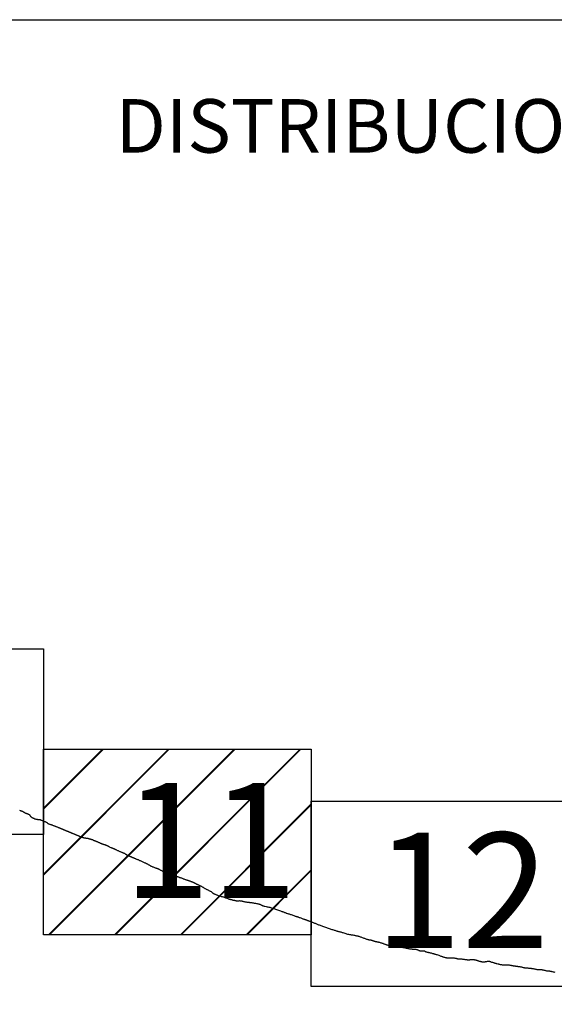
# Model space of a CAD drawing. Extents: x 379727 to 380977, y 1874203 to 1875013.
# Drawn here: x 380876 to 380899, y 1874648 to 1874690 of the extents above; entities that cross this region are included whole.
import ezdxf

# ---------------------------------------------------------------- set-up
doc = ezdxf.new("R2010")
doc.units = 0
doc.header["$MEASUREMENT"] = 0
for name, color, linetype in [('0LC', 7, 'Continuous'), ('0RET8', 7, 'Continuous'), ('1AVA_1-13', 7, 'Continuous'), ('textos', 7, 'Continuous')]:
    doc.layers.add(name, color=color, linetype=linetype)
doc.layers.add('margen interno', color=7, linetype='Continuous', lineweight=25)

# ---------------------------------------------------------------- blocks, each defined once
blk = doc.blocks.new('A$C18E6515B')
at = {"layer": 'margen interno', "flags": 128}
blk.add_lwpolyline([(0, 70), (99.318, 70), (99.318, 0), (0, 0)], close=True, dxfattribs=at)
at = {"layer": 'textos', "insert": (30.393, 66.589), "char_height": 2.3, "attachment_point": 1}
blk.add_mtext('{\\fTimes New Roman|b0|i0|c0|p18;DISTRIBUCION DE HOJAS}', dxfattribs=at)

msp = doc.modelspace()

# ---------------------------------------------------------------- hatches: boundary and pattern name
at = {"layer": 'margen interno', "linetype": 'Continuous'}
h = msp.add_hatch(dxfattribs=at)
h.set_pattern_fill('JIS_LC_20', color=3, scale=0.1, style=0)
h.set_pattern_definition([(45, (151645.8307, -77421.095), (-1.4142135624, 1.4142135624), []), (45, (151645.8707, -77421.095), (-1.4142135624, 1.4142135624), [])])
h.paths.add_polyline_path([(380877.158, 1874658.642), (380888.632, 1874658.642), (380888.632, 1874650.672), (380877.158, 1874650.672)])

# ---------------------------------------------------------------- linework, layer by layer
at = {"layer": '0LC', "color": 4, "ltscale": 0.0108}
for points in [[(380876.137, 1874656.019), (380876.153, 1874656.013), (380876.17, 1874656.007), (380876.186, 1874656.001), (380876.203, 1874655.995), (380876.219, 1874655.988), (380876.236, 1874655.981), (380876.253, 1874655.974), (380876.269, 1874655.966), (380876.285, 1874655.958), (380876.301, 1874655.95), (380876.318, 1874655.941), (380876.334, 1874655.932), (380876.349, 1874655.923), (380876.364, 1874655.914), (380876.379, 1874655.906), (380876.394, 1874655.9), (380876.408, 1874655.894), (380876.422, 1874655.889), (380876.436, 1874655.884), (380876.449, 1874655.879), (380876.462, 1874655.874), (380876.474, 1874655.869), (380876.486, 1874655.865), (380876.496, 1874655.861), (380876.507, 1874655.856), (380876.508, 1874655.856)], [(380876.508, 1874655.856), (380876.555, 1874655.838), (380876.558, 1874655.834), (380876.562, 1874655.829), (380876.567, 1874655.822), (380876.571, 1874655.815), (380876.575, 1874655.805), (380876.58, 1874655.795), (380876.585, 1874655.786), (380876.589, 1874655.778), (380876.594, 1874655.77), (380876.602, 1874655.762), (380876.611, 1874655.752), (380876.622, 1874655.741), (380876.636, 1874655.731), (380876.65, 1874655.721), (380876.665, 1874655.713), (380876.679, 1874655.706), (380876.692, 1874655.698), (380876.707, 1874655.69), (380876.723, 1874655.683), (380876.74, 1874655.674), (380876.759, 1874655.666), (380876.78, 1874655.658), (380876.804, 1874655.65), (380876.829, 1874655.642), (380876.855, 1874655.636), (380876.883, 1874655.63), (380876.91, 1874655.627), (380876.936, 1874655.625), (380876.959, 1874655.624), (380876.98, 1874655.623), (380876.996, 1874655.622), (380877.008, 1874655.62), (380877.016, 1874655.618), (380877.022, 1874655.616), (380877.03, 1874655.611), (380877.036, 1874655.609), (380877.043, 1874655.606), (380877.053, 1874655.601), (380877.065, 1874655.596), (380877.08, 1874655.59), (380877.097, 1874655.584), (380877.115, 1874655.577), (380877.136, 1874655.569), (380877.158, 1874655.56), (380877.181, 1874655.551), (380877.205, 1874655.541), (380877.23, 1874655.53), (380877.252, 1874655.52), (380877.272, 1874655.511), (380877.29, 1874655.503), (380877.305, 1874655.494), (380877.316, 1874655.487), (380877.325, 1874655.479), (380877.334, 1874655.472), (380877.343, 1874655.464), (380877.353, 1874655.455), (380877.366, 1874655.448), (380877.38, 1874655.442), (380877.396, 1874655.435), (380877.415, 1874655.429), (380877.437, 1874655.421), (380877.46, 1874655.414), (380877.484, 1874655.405), (380877.507, 1874655.396), (380877.531, 1874655.387), (380877.553, 1874655.378), (380877.575, 1874655.37), (380877.596, 1874655.361), (380877.617, 1874655.352), (380877.637, 1874655.344), (380877.657, 1874655.337), (380877.675, 1874655.33), (380877.693, 1874655.323), (380877.711, 1874655.316), (380877.73, 1874655.308), (380877.749, 1874655.301), (380877.77, 1874655.293), (380877.792, 1874655.285), (380877.813, 1874655.276), (380877.835, 1874655.269), (380877.855, 1874655.261), (380877.874, 1874655.253), (380877.892, 1874655.246), (380877.909, 1874655.239), (380877.925, 1874655.233), (380877.941, 1874655.226), (380877.956, 1874655.219), (380877.971, 1874655.212), (380877.988, 1874655.204), (380878.006, 1874655.196), (380878.023, 1874655.188), (380878.041, 1874655.18), (380878.058, 1874655.173), (380878.073, 1874655.167), (380878.087, 1874655.161), (380878.099, 1874655.158), (380878.109, 1874655.154), (380878.12, 1874655.151), (380878.13, 1874655.147), (380878.14, 1874655.142), (380878.151, 1874655.138), (380878.162, 1874655.134), (380878.174, 1874655.128), (380878.187, 1874655.123), (380878.202, 1874655.116), (380878.219, 1874655.109), (380878.236, 1874655.102), (380878.253, 1874655.095), (380878.269, 1874655.089), (380878.284, 1874655.083), (380878.299, 1874655.077), (380878.312, 1874655.072), (380878.326, 1874655.067), (380878.339, 1874655.061), (380878.352, 1874655.056), (380878.367, 1874655.05), (380878.384, 1874655.042), (380878.402, 1874655.035), (380878.421, 1874655.027), (380878.441, 1874655.019), (380878.46, 1874655.011), (380878.479, 1874655.003), (380878.498, 1874654.996), (380878.514, 1874654.99), (380878.53, 1874654.983), (380878.544, 1874654.976), (380878.556, 1874654.97), (380878.568, 1874654.964), (380878.578, 1874654.959), (380878.589, 1874654.954), (380878.601, 1874654.948), (380878.614, 1874654.943), (380878.629, 1874654.937), (380878.645, 1874654.93), (380878.661, 1874654.924), (380878.678, 1874654.918), (380878.694, 1874654.911), (380878.708, 1874654.905), (380878.721, 1874654.901), (380878.728, 1874654.898), (380878.734, 1874654.896), (380878.74, 1874654.893), (380878.746, 1874654.891), (380878.755, 1874654.887), (380878.766, 1874654.883), (380878.78, 1874654.877), (380878.795, 1874654.872), (380878.81, 1874654.867), (380878.824, 1874654.862), (380878.837, 1874654.858), (380878.849, 1874654.854), (380878.862, 1874654.85), (380878.875, 1874654.846), (380878.887, 1874654.842), (380878.901, 1874654.839), (380878.915, 1874654.836), (380878.931, 1874654.833), (380878.947, 1874654.831), (380878.964, 1874654.829), (380878.979, 1874654.827), (380878.992, 1874654.826), (380879.003, 1874654.826), (380879.012, 1874654.824), (380879.022, 1874654.823), (380879.03, 1874654.822), (380879.039, 1874654.821), (380879.048, 1874654.82), (380879.056, 1874654.818), (380879.064, 1874654.817), (380879.073, 1874654.814), (380879.083, 1874654.811), (380879.093, 1874654.808), (380879.107, 1874654.804), (380879.123, 1874654.798), (380879.14, 1874654.792), (380879.16, 1874654.787), (380879.182, 1874654.782), (380879.204, 1874654.777), (380879.226, 1874654.77), (380879.245, 1874654.764), (380879.262, 1874654.757), (380879.276, 1874654.751), (380879.289, 1874654.744), (380879.301, 1874654.738), (380879.313, 1874654.733), (380879.326, 1874654.728), (380879.34, 1874654.723), (380879.355, 1874654.717), (380879.372, 1874654.71), (380879.389, 1874654.703), (380879.406, 1874654.696), (380879.425, 1874654.689), (380879.443, 1874654.681), (380879.463, 1874654.674), (380879.484, 1874654.665), (380879.504, 1874654.656), (380879.524, 1874654.646), (380879.543, 1874654.637), (380879.561, 1874654.628), (380879.578, 1874654.619), (380879.594, 1874654.612), (380879.609, 1874654.605), (380879.624, 1874654.6), (380879.64, 1874654.594), (380879.656, 1874654.587), (380879.673, 1874654.582), (380879.691, 1874654.576), (380879.707, 1874654.57), (380879.724, 1874654.565), (380879.742, 1874654.56), (380879.759, 1874654.555), (380879.777, 1874654.549), (380879.794, 1874654.544), (380879.809, 1874654.538), (380879.822, 1874654.533), (380879.833, 1874654.529), (380879.843, 1874654.526), (380879.851, 1874654.523), (380879.859, 1874654.52), (380879.865, 1874654.518), (380879.872, 1874654.514), (380879.879, 1874654.511), (380879.887, 1874654.507), (380879.895, 1874654.503), (380879.903, 1874654.499), (380879.912, 1874654.495), (380879.919, 1874654.491), (380879.927, 1874654.487), (380879.934, 1874654.484), (380879.941, 1874654.48), (380879.948, 1874654.477), (380879.954, 1874654.474), (380879.959, 1874654.471), (380879.968, 1874654.466), (380879.975, 1874654.463), (380879.981, 1874654.459), (380879.988, 1874654.455), (380880.046, 1874654.424), (380880.051, 1874654.422), (380880.058, 1874654.419), (380880.067, 1874654.417), (380880.077, 1874654.413), (380880.089, 1874654.409), (380880.102, 1874654.404), (380880.115, 1874654.399), (380880.129, 1874654.393), (380880.145, 1874654.387), (380880.159, 1874654.381), (380880.172, 1874654.376), (380880.182, 1874654.371), (380880.193, 1874654.366), (380880.206, 1874654.36), (380880.22, 1874654.353), (380880.234, 1874654.346), (380880.25, 1874654.338), (380880.269, 1874654.33), (380880.291, 1874654.32), (380880.315, 1874654.309), (380880.34, 1874654.298), (380880.364, 1874654.286), (380880.389, 1874654.275), (380880.413, 1874654.264), (380880.437, 1874654.253), (380880.461, 1874654.243), (380880.484, 1874654.234), (380880.508, 1874654.224), (380880.531, 1874654.214), (380880.554, 1874654.204), (380880.575, 1874654.195), (380880.596, 1874654.186), (380880.615, 1874654.178), (380880.633, 1874654.17), (380880.649, 1874654.162), (380880.662, 1874654.155), (380880.674, 1874654.148), (380880.685, 1874654.141), (380880.695, 1874654.134), (380880.706, 1874654.127), (380880.717, 1874654.119), (380880.729, 1874654.112), (380880.742, 1874654.104), (380880.754, 1874654.097), (380880.767, 1874654.09), (380880.779, 1874654.085), (380880.79, 1874654.08), (380880.799, 1874654.075), (380880.808, 1874654.072), (380880.815, 1874654.068), (380880.82, 1874654.066), (380880.828, 1874654.063), (380880.833, 1874654.061), (380880.841, 1874654.057), (380880.848, 1874654.054), (380880.855, 1874654.051), (380880.86, 1874654.049), (380880.865, 1874654.046)], [(380880.865, 1874654.046), (380880.871, 1874654.046), (380880.879, 1874654.043), (380880.885, 1874654.04), (380880.893, 1874654.037), (380880.902, 1874654.033), (380880.911, 1874654.029), (380880.921, 1874654.025), (380880.932, 1874654.02), (380880.945, 1874654.015), (380880.958, 1874654.009), (380880.973, 1874654.003), (380880.989, 1874653.996), (380881.006, 1874653.989), (380881.022, 1874653.983), (380881.039, 1874653.976), (380881.054, 1874653.969), (380881.071, 1874653.961), (380881.091, 1874653.952), (380881.111, 1874653.944), (380881.133, 1874653.935), (380881.155, 1874653.926), (380881.176, 1874653.917), (380881.199, 1874653.908), (380881.22, 1874653.9), (380881.242, 1874653.891), (380881.266, 1874653.88), (380881.29, 1874653.868), (380881.318, 1874653.856), (380881.344, 1874653.844), (380881.373, 1874653.832), (380881.402, 1874653.819), (380881.43, 1874653.806), (380881.457, 1874653.793), (380881.484, 1874653.779), (380881.51, 1874653.767), (380881.536, 1874653.755), (380881.56, 1874653.743), (380881.584, 1874653.732), (380881.606, 1874653.723), (380881.627, 1874653.713), (380881.645, 1874653.704), (380881.663, 1874653.693), (380881.68, 1874653.682), (380881.698, 1874653.669), (380881.717, 1874653.657), (380881.736, 1874653.645), (380881.755, 1874653.634), (380881.777, 1874653.623), (380881.8, 1874653.614), (380881.825, 1874653.605), (380881.849, 1874653.595), (380881.876, 1874653.584), (380881.901, 1874653.574), (380881.928, 1874653.563), (380881.954, 1874653.553), (380881.981, 1874653.543), (380882.005, 1874653.534), (380882.028, 1874653.526), (380882.049, 1874653.519), (380882.066, 1874653.512), (380882.083, 1874653.506), (380882.097, 1874653.501), (380882.111, 1874653.496), (380882.123, 1874653.49), (380882.135, 1874653.485), (380882.149, 1874653.477), (380882.165, 1874653.466), (380882.184, 1874653.454), (380882.205, 1874653.442), (380882.228, 1874653.428), (380882.253, 1874653.414), (380882.279, 1874653.399), (380882.307, 1874653.386), (380882.337, 1874653.374), (380882.366, 1874653.364), (380882.396, 1874653.353), (380882.425, 1874653.343), (380882.453, 1874653.333), (380882.482, 1874653.322), (380882.51, 1874653.313), (380882.538, 1874653.305), (380882.566, 1874653.297), (380882.594, 1874653.289), (380882.621, 1874653.28), (380882.648, 1874653.27), (380882.675, 1874653.26), (380882.702, 1874653.25), (380882.731, 1874653.239), (380882.758, 1874653.229), (380882.786, 1874653.218), (380882.812, 1874653.209), (380882.837, 1874653.199), (380882.862, 1874653.19), (380882.886, 1874653.181), (380882.91, 1874653.172), (380882.935, 1874653.164), (380882.959, 1874653.156), (380882.983, 1874653.148), (380883.007, 1874653.139), (380883.032, 1874653.13), (380883.057, 1874653.121), (380883.084, 1874653.112), (380883.111, 1874653.101), (380883.138, 1874653.091), (380883.166, 1874653.081), (380883.192, 1874653.071), (380883.218, 1874653.061), (380883.242, 1874653.052), (380883.266, 1874653.044), (380883.288, 1874653.037), (380883.311, 1874653.03), (380883.334, 1874653.023), (380883.356, 1874653.016), (380883.377, 1874653.009), (380883.399, 1874653.001), (380883.422, 1874652.993), (380883.445, 1874652.985), (380883.47, 1874652.975), (380883.494, 1874652.966), (380883.517, 1874652.957), (380883.538, 1874652.948), (380883.556, 1874652.94), (380883.574, 1874652.933), (380883.591, 1874652.925), (380883.606, 1874652.918), (380883.62, 1874652.912), (380883.633, 1874652.905), (380883.646, 1874652.898), (380883.659, 1874652.892), (380883.673, 1874652.885), (380883.687, 1874652.878), (380883.703, 1874652.87), (380883.72, 1874652.861), (380883.737, 1874652.852), (380883.755, 1874652.844), (380883.775, 1874652.835), (380883.793, 1874652.825), (380883.812, 1874652.816), (380883.832, 1874652.807), (380883.852, 1874652.798), (380883.873, 1874652.789), (380883.894, 1874652.78), (380883.914, 1874652.77), (380883.935, 1874652.76), (380883.956, 1874652.749), (380883.977, 1874652.736), (380883.998, 1874652.724), (380884.018, 1874652.711), (380884.036, 1874652.7), (380884.054, 1874652.688), (380884.071, 1874652.677), (380884.088, 1874652.666), (380884.106, 1874652.655), (380884.126, 1874652.645), (380884.147, 1874652.635), (380884.169, 1874652.623), (380884.193, 1874652.612), (380884.218, 1874652.6), (380884.241, 1874652.588), (380884.267, 1874652.576), (380884.291, 1874652.563), (380884.315, 1874652.551), (380884.338, 1874652.538), (380884.358, 1874652.525), (380884.376, 1874652.512), (380884.392, 1874652.5), (380884.408, 1874652.488), (380884.423, 1874652.476), (380884.439, 1874652.466), (380884.453, 1874652.455), (380884.468, 1874652.445), (380884.483, 1874652.435), (380884.499, 1874652.426), (380884.517, 1874652.418), (380884.537, 1874652.41), (380884.56, 1874652.401), (380884.585, 1874652.392), (380884.611, 1874652.382), (380884.639, 1874652.372), (380884.668, 1874652.361), (380884.698, 1874652.351), (380884.729, 1874652.341), (380884.762, 1874652.331), (380884.797, 1874652.321), (380884.83, 1874652.313), (380884.862, 1874652.304), (380884.893, 1874652.295), (380884.924, 1874652.286), (380884.953, 1874652.276), (380884.982, 1874652.265), (380885.008, 1874652.256), (380885.032, 1874652.247), (380885.054, 1874652.239), (380885.074, 1874652.23), (380885.093, 1874652.223), (380885.11, 1874652.217), (380885.126, 1874652.21), (380885.142, 1874652.205), (380885.158, 1874652.2), (380885.175, 1874652.195), (380885.194, 1874652.19), (380885.214, 1874652.185), (380885.236, 1874652.181), (380885.257, 1874652.175), (380885.276, 1874652.17), (380885.291, 1874652.165), (380885.302, 1874652.161), (380885.309, 1874652.159), (380885.315, 1874652.157), (380885.32, 1874652.155), (380885.326, 1874652.153), (380885.327, 1874652.153), (380885.358, 1874652.153), (380885.368, 1874652.152), (380885.375, 1874652.15), (380885.383, 1874652.149), (380885.389, 1874652.148), (380885.395, 1874652.146), (380885.402, 1874652.144), (380885.41, 1874652.142), (380885.417, 1874652.14), (380885.425, 1874652.139), (380885.432, 1874652.138), (380885.437, 1874652.136), (380885.447, 1874652.133), (380885.506, 1874652.135), (380885.524, 1874652.135), (380885.541, 1874652.136), (380885.559, 1874652.137), (380885.579, 1874652.138), (380885.602, 1874652.137), (380885.625, 1874652.135), (380885.65, 1874652.13), (380885.674, 1874652.125), (380885.699, 1874652.119), (380885.723, 1874652.112), (380885.749, 1874652.104), (380885.776, 1874652.097), (380885.804, 1874652.092), (380885.832, 1874652.087), (380885.86, 1874652.082), (380885.888, 1874652.077), (380885.914, 1874652.074), (380885.94, 1874652.071), (380885.965, 1874652.07), (380885.99, 1874652.068), (380886.015, 1874652.064), (380886.041, 1874652.061), (380886.066, 1874652.058), (380886.091, 1874652.055), (380886.115, 1874652.052), (380886.135, 1874652.049), (380886.156, 1874652.045), (380886.179, 1874652.04), (380886.206, 1874652.036), (380886.236, 1874652.03), (380886.27, 1874652.025), (380886.305, 1874652.019), (380886.339, 1874652.012), (380886.372, 1874652.005), (380886.403, 1874651.998), (380886.43, 1874651.99), (380886.454, 1874651.981), (380886.475, 1874651.972), (380886.492, 1874651.963), (380886.507, 1874651.954), (380886.52, 1874651.945), (380886.532, 1874651.938), (380886.547, 1874651.932), (380886.563, 1874651.926), (380886.579, 1874651.922), (380886.594, 1874651.918), (380886.609, 1874651.914), (380886.622, 1874651.911), (380886.634, 1874651.908), (380886.728, 1874651.888), (380886.764, 1874651.879), (380886.801, 1874651.87), (380886.839, 1874651.862), (380886.877, 1874651.853), (380886.915, 1874651.843), (380886.951, 1874651.832), (380886.986, 1874651.822), (380887.02, 1874651.81), (380887.055, 1874651.799), (380887.092, 1874651.787), (380887.13, 1874651.773), (380887.171, 1874651.758), (380887.213, 1874651.741), (380887.255, 1874651.725), (380887.296, 1874651.71), (380887.334, 1874651.697), (380887.366, 1874651.687), (380887.395, 1874651.679), (380887.419, 1874651.67), (380887.442, 1874651.662), (380887.467, 1874651.652), (380887.492, 1874651.643), (380887.517, 1874651.633), (380887.541, 1874651.624), (380887.562, 1874651.615), (380887.58, 1874651.606), (380887.597, 1874651.599), (380887.601, 1874651.597), (380887.641, 1874651.586), (380887.66, 1874651.583), (380887.685, 1874651.578), (380887.711, 1874651.57), (380887.739, 1874651.561), (380887.769, 1874651.549), (380887.803, 1874651.537), (380887.837, 1874651.523), (380887.872, 1874651.51), (380887.907, 1874651.498), (380887.941, 1874651.487), (380887.971, 1874651.478), (380887.996, 1874651.47), (380888.017, 1874651.464), (380888.036, 1874651.457), (380888.053, 1874651.452), (380888.066, 1874651.448), (380888.075, 1874651.445), (380888.084, 1874651.442), (380888.095, 1874651.438), (380888.114, 1874651.43), (380888.142, 1874651.42), (380888.175, 1874651.408), (380888.209, 1874651.396), (380888.241, 1874651.385), (380888.269, 1874651.375), (380888.295, 1874651.364), (380888.32, 1874651.355), (380888.344, 1874651.347), (380888.366, 1874651.339), (380888.387, 1874651.332), (380888.407, 1874651.325), (380888.424, 1874651.32), (380888.439, 1874651.315), (380888.451, 1874651.311), (380888.463, 1874651.307), (380888.477, 1874651.302), (380888.493, 1874651.296), (380888.506, 1874651.291), (380888.518, 1874651.286), (380888.531, 1874651.281), (380888.545, 1874651.275), (380888.561, 1874651.269), (380888.58, 1874651.262), (380888.601, 1874651.253), (380888.626, 1874651.244), (380888.654, 1874651.232), (380888.681, 1874651.221), (380888.71, 1874651.21), (380888.738, 1874651.198), (380888.767, 1874651.187), (380888.795, 1874651.176), (380888.823, 1874651.165), (380888.85, 1874651.154), (380888.879, 1874651.142), (380888.909, 1874651.131), (380888.941, 1874651.118), (380888.972, 1874651.106), (380889.004, 1874651.094), (380889.039, 1874651.081), (380889.074, 1874651.068), (380889.111, 1874651.054), (380889.15, 1874651.04), (380889.19, 1874651.026), (380889.23, 1874651.013), (380889.27, 1874650.999), (380889.311, 1874650.985), (380889.349, 1874650.971), (380889.388, 1874650.958), (380889.428, 1874650.943), (380889.467, 1874650.93), (380889.505, 1874650.916), (380889.543, 1874650.903), (380889.579, 1874650.892), (380889.613, 1874650.882), (380889.645, 1874650.874), (380889.675, 1874650.866), (380889.702, 1874650.856), (380889.727, 1874650.848), (380889.753, 1874650.839), (380889.779, 1874650.83), (380889.805, 1874650.821), (380889.833, 1874650.813), (380889.863, 1874650.806), (380889.893, 1874650.8), (380889.924, 1874650.794), (380889.957, 1874650.786), (380889.99, 1874650.776), (380890.023, 1874650.763), (380890.06, 1874650.749), (380890.098, 1874650.735), (380890.139, 1874650.721), (380890.179, 1874650.709), (380890.219, 1874650.699), (380890.261, 1874650.692), (380890.3, 1874650.686), (380890.339, 1874650.681), (380890.376, 1874650.677), (380890.412, 1874650.671), (380890.449, 1874650.665), (380890.485, 1874650.658), (380890.519, 1874650.65), (380890.552, 1874650.642), (380890.58, 1874650.636), (380890.604, 1874650.633), (380890.621, 1874650.632), (380890.632, 1874650.631), (380890.637, 1874650.63), (380890.644, 1874650.63), (380890.659, 1874650.624), (380890.678, 1874650.618), (380890.703, 1874650.61), (380890.729, 1874650.602), (380890.757, 1874650.591), (380890.786, 1874650.581), (380890.817, 1874650.569), (380890.85, 1874650.557), (380890.884, 1874650.544), (380890.916, 1874650.532), (380890.946, 1874650.521), (380890.976, 1874650.51), (380891.005, 1874650.5), (380891.034, 1874650.49), (380891.063, 1874650.481), (380891.089, 1874650.473), (380891.115, 1874650.467), (380891.14, 1874650.462), (380891.163, 1874650.458), (380891.186, 1874650.454), (380891.207, 1874650.452), (380891.226, 1874650.45)], [(380891.226, 1874650.45), (380891.235, 1874650.442), (380891.245, 1874650.441), (380891.26, 1874650.438), (380891.276, 1874650.433), (380891.29, 1874650.428), (380891.307, 1874650.421), (380891.326, 1874650.414), (380891.345, 1874650.406), (380891.366, 1874650.4), (380891.388, 1874650.394), (380891.411, 1874650.389), (380891.434, 1874650.384), (380891.457, 1874650.38), (380891.477, 1874650.376), (380891.495, 1874650.372), (380891.513, 1874650.368), (380891.53, 1874650.366), (380891.55, 1874650.362), (380891.572, 1874650.357), (380891.597, 1874650.351), (380891.625, 1874650.342), (380891.652, 1874650.333), (380891.678, 1874650.324), (380891.704, 1874650.315), (380891.729, 1874650.307), (380891.751, 1874650.299), (380891.771, 1874650.29), (380891.792, 1874650.281), (380891.814, 1874650.273), (380891.835, 1874650.264), (380891.856, 1874650.258), (380891.876, 1874650.251), (380891.893, 1874650.245), (380891.908, 1874650.239), (380891.925, 1874650.234), (380891.942, 1874650.23), (380891.961, 1874650.227), (380891.982, 1874650.224), (380892.005, 1874650.222), (380892.03, 1874650.219), (380892.056, 1874650.216), (380892.083, 1874650.214), (380892.11, 1874650.211), (380892.135, 1874650.21), (380892.158, 1874650.207), (380892.179, 1874650.204), (380892.195, 1874650.201), (380892.209, 1874650.199), (380892.22, 1874650.197), (380892.23, 1874650.195), (380892.236, 1874650.194), (380892.242, 1874650.193), (380892.25, 1874650.192), (380892.262, 1874650.19), (380892.279, 1874650.188), (380892.3, 1874650.185), (380892.323, 1874650.181), (380892.348, 1874650.178), (380892.373, 1874650.174), (380892.399, 1874650.169), (380892.426, 1874650.163), (380892.451, 1874650.158), (380892.476, 1874650.152), (380892.5, 1874650.148), (380892.523, 1874650.143), (380892.546, 1874650.139), (380892.57, 1874650.135), (380892.594, 1874650.131), (380892.618, 1874650.127), (380892.644, 1874650.122), (380892.672, 1874650.115), (380892.701, 1874650.108), (380892.731, 1874650.101), (380892.759, 1874650.097), (380892.785, 1874650.092), (380892.808, 1874650.088), (380892.831, 1874650.083), (380892.852, 1874650.079), (380892.875, 1874650.074), (380892.897, 1874650.069), (380892.919, 1874650.066), (380892.942, 1874650.063), (380892.962, 1874650.062), (380892.981, 1874650.062), (380892.999, 1874650.061), (380893.018, 1874650.06), (380893.041, 1874650.058), (380893.066, 1874650.056), (380893.091, 1874650.054), (380893.115, 1874650.053), (380893.137, 1874650.051), (380893.156, 1874650.048), (380893.174, 1874650.044), (380893.189, 1874650.039), (380893.204, 1874650.033), (380893.222, 1874650.026), (380893.241, 1874650.019), (380893.261, 1874650.011), (380893.284, 1874650.002), (380893.306, 1874649.993), (380893.327, 1874649.986), (380893.344, 1874649.981), (380893.357, 1874649.978), (380893.371, 1874649.978), (380893.386, 1874649.979), (380893.402, 1874649.98), (380893.418, 1874649.98), (380893.434, 1874649.982), (380893.449, 1874649.984), (380893.465, 1874649.986), (380893.482, 1874649.988), (380893.498, 1874649.987), (380893.511, 1874649.982), (380893.523, 1874649.978), (380893.535, 1874649.971), (380893.546, 1874649.964), (380893.557, 1874649.957), (380893.566, 1874649.952), (380893.575, 1874649.947), (380893.585, 1874649.943), (380893.599, 1874649.938), (380893.615, 1874649.933), (380893.632, 1874649.929), (380893.651, 1874649.925), (380893.674, 1874649.92), (380893.702, 1874649.915), (380893.737, 1874649.907), (380893.774, 1874649.899), (380893.811, 1874649.891), (380893.845, 1874649.883), (380893.873, 1874649.875), (380893.895, 1874649.867), (380893.907, 1874649.864), (380893.912, 1874649.862), (380893.924, 1874649.857), (380893.937, 1874649.853), (380893.952, 1874649.849), (380893.971, 1874649.845), (380893.995, 1874649.838), (380894.025, 1874649.829), (380894.06, 1874649.82), (380894.098, 1874649.808), (380894.135, 1874649.796), (380894.171, 1874649.784), (380894.203, 1874649.771), (380894.232, 1874649.76), (380894.257, 1874649.75), (380894.278, 1874649.742), (380894.298, 1874649.734), (380894.316, 1874649.727), (380894.332, 1874649.72), (380894.347, 1874649.714), (380894.365, 1874649.709), (380894.385, 1874649.704), (380894.407, 1874649.699), (380894.428, 1874649.695), (380894.45, 1874649.691), (380894.473, 1874649.688), (380894.496, 1874649.684), (380894.517, 1874649.68), (380894.531, 1874649.677), (380894.54, 1874649.677), (380894.551, 1874649.676), (380894.567, 1874649.677), (380894.586, 1874649.677), (380894.609, 1874649.677), (380894.635, 1874649.676), (380894.661, 1874649.677), (380894.686, 1874649.679), (380894.71, 1874649.68), (380894.731, 1874649.682), (380894.751, 1874649.682), (380894.773, 1874649.68), (380894.796, 1874649.676), (380894.821, 1874649.673), (380894.843, 1874649.669), (380894.862, 1874649.665), (380894.878, 1874649.662), (380894.892, 1874649.657), (380894.907, 1874649.654), (380894.923, 1874649.65), (380894.943, 1874649.646), (380894.965, 1874649.642), (380894.991, 1874649.641), (380895.017, 1874649.64), (380895.039, 1874649.641), (380895.058, 1874649.641), (380895.073, 1874649.641), (380895.087, 1874649.64), (380895.101, 1874649.639), (380895.116, 1874649.638), (380895.132, 1874649.635), (380895.151, 1874649.631), (380895.173, 1874649.627), (380895.195, 1874649.623), (380895.215, 1874649.621), (380895.234, 1874649.618), (380895.254, 1874649.616), (380895.275, 1874649.613), (380895.298, 1874649.61), (380895.32, 1874649.608), (380895.341, 1874649.605), (380895.361, 1874649.603), (380895.38, 1874649.6), (380895.398, 1874649.599), (380895.414, 1874649.6), (380895.429, 1874649.6), (380895.444, 1874649.601), (380895.46, 1874649.601), (380895.475, 1874649.602), (380895.491, 1874649.604), (380895.507, 1874649.605), (380895.518, 1874649.607), (380895.527, 1874649.607), (380895.536, 1874649.607), (380895.544, 1874649.606), (380895.552, 1874649.605), (380895.56, 1874649.604), (380895.566, 1874649.604), (380895.658, 1874649.605), (380895.677, 1874649.602), (380895.7, 1874649.597), (380895.725, 1874649.591), (380895.749, 1874649.583), (380895.77, 1874649.576), (380895.79, 1874649.569), (380895.809, 1874649.562), (380895.828, 1874649.555), (380895.846, 1874649.549), (380895.866, 1874649.544), (380895.887, 1874649.539), (380895.909, 1874649.533), (380895.929, 1874649.529), (380895.95, 1874649.524), (380895.967, 1874649.52), (380895.982, 1874649.516), (380895.997, 1874649.513), (380896.012, 1874649.511), (380896.03, 1874649.51), (380896.049, 1874649.509), (380896.067, 1874649.509), (380896.088, 1874649.51), (380896.108, 1874649.512), (380896.128, 1874649.515), (380896.146, 1874649.519), (380896.166, 1874649.522), (380896.185, 1874649.526), (380896.203, 1874649.53), (380896.223, 1874649.533), (380896.243, 1874649.536), (380896.264, 1874649.538), (380896.287, 1874649.536), (380896.31, 1874649.532), (380896.334, 1874649.527), (380896.356, 1874649.519), (380896.379, 1874649.511), (380896.4, 1874649.503), (380896.422, 1874649.496), (380896.444, 1874649.489), (380896.467, 1874649.482), (380896.49, 1874649.476), (380896.51, 1874649.471), (380896.529, 1874649.466), (380896.545, 1874649.46), (380896.562, 1874649.455), (380896.577, 1874649.451), (380896.589, 1874649.448), (380896.598, 1874649.446), (380896.605, 1874649.444), (380896.611, 1874649.442), (380896.677, 1874649.421), (380896.688, 1874649.423), (380896.699, 1874649.419), (380896.71, 1874649.415), (380896.723, 1874649.412), (380896.736, 1874649.408), (380896.751, 1874649.404), (380896.767, 1874649.401), (380896.782, 1874649.398), (380896.797, 1874649.394), (380896.815, 1874649.392), (380896.836, 1874649.39), (380896.858, 1874649.388), (380896.883, 1874649.387), (380896.909, 1874649.385), (380896.935, 1874649.384), (380896.959, 1874649.384), (380896.982, 1874649.384), (380897.005, 1874649.385), (380897.028, 1874649.385), (380897.051, 1874649.384), (380897.074, 1874649.383), (380897.098, 1874649.381), (380897.124, 1874649.378), (380897.154, 1874649.375), (380897.183, 1874649.371), (380897.212, 1874649.367), (380897.239, 1874649.362), (380897.263, 1874649.358), (380897.285, 1874649.354), (380897.305, 1874649.351), (380897.322, 1874649.348), (380897.338, 1874649.345), (380897.353, 1874649.343), (380897.372, 1874649.34), (380897.392, 1874649.337), (380897.413, 1874649.334), (380897.434, 1874649.33), (380897.455, 1874649.326), (380897.475, 1874649.323), (380897.495, 1874649.321), (380897.516, 1874649.319), (380897.537, 1874649.316), (380897.557, 1874649.313), (380897.579, 1874649.31), (380897.6, 1874649.306), (380897.621, 1874649.303), (380897.643, 1874649.299), (380897.665, 1874649.294), (380897.687, 1874649.289), (380897.711, 1874649.283), (380897.734, 1874649.278), (380897.758, 1874649.272), (380897.782, 1874649.266), (380897.804, 1874649.262), (380897.825, 1874649.259), (380897.845, 1874649.256), (380897.865, 1874649.254), (380897.885, 1874649.252), (380897.904, 1874649.251), (380897.923, 1874649.249), (380897.943, 1874649.247), (380897.963, 1874649.246), (380897.985, 1874649.244), (380898.009, 1874649.242), (380898.034, 1874649.24), (380898.058, 1874649.237), (380898.08, 1874649.235), (380898.101, 1874649.233), (380898.12, 1874649.231), (380898.139, 1874649.228), (380898.161, 1874649.224), (380898.186, 1874649.221), (380898.212, 1874649.215), (380898.241, 1874649.209), (380898.269, 1874649.203), (380898.296, 1874649.196), (380898.321, 1874649.191), (380898.343, 1874649.186), (380898.364, 1874649.182), (380898.383, 1874649.179), (380898.4, 1874649.178), (380898.415, 1874649.177), (380898.429, 1874649.176), (380898.443, 1874649.175), (380898.458, 1874649.176), (380898.475, 1874649.177), (380898.492, 1874649.178), (380898.511, 1874649.179), (380898.53, 1874649.179), (380898.548, 1874649.177), (380898.566, 1874649.175), (380898.583, 1874649.172), (380898.601, 1874649.168), (380898.621, 1874649.163), (380898.643, 1874649.158), (380898.668, 1874649.152), (380898.693, 1874649.146), (380898.719, 1874649.139), (380898.741, 1874649.134), (380898.763, 1874649.13), (380898.781, 1874649.128), (380898.797, 1874649.127), (380898.81, 1874649.126), (380898.822, 1874649.125), (380898.836, 1874649.124), (380898.851, 1874649.123), (380898.864, 1874649.121), (380898.875, 1874649.12), (380898.888, 1874649.119), (380898.902, 1874649.116), (380898.918, 1874649.114), (380898.937, 1874649.11), (380898.958, 1874649.104), (380898.983, 1874649.099), (380899.011, 1874649.092), (380899.043, 1874649.085), (380899.077, 1874649.076), (380899.115, 1874649.067)]]:
    msp.add_lwpolyline(points, dxfattribs=at)
at = {"layer": '0RET8'}
for points in [[(380865.656, 1874654.984), (380865.656, 1874662.954), (380877.158, 1874662.954), (380877.158, 1874662.082), (380877.158, 1874662.082), (380877.158, 1874654.983), (380877.138, 1874654.983), (380877.137, 1874654.983), (380877.13, 1874654.983), (380865.656, 1874654.983), (380865.656, 1874654.984)], [(380877.158, 1874650.672), (380877.158, 1874658.642), (380888.66, 1874658.642), (380888.66, 1874657.771), (380888.66, 1874657.771), (380888.66, 1874650.672), (380888.64, 1874650.672), (380888.639, 1874650.672), (380888.632, 1874650.672), (380877.158, 1874650.672), (380877.158, 1874650.672)], [(380888.66, 1874648.445), (380888.66, 1874656.415), (380900.162, 1874656.415), (380900.162, 1874655.544), (380900.162, 1874655.544), (380900.162, 1874648.445), (380900.142, 1874648.445), (380900.141, 1874648.445), (380900.134, 1874648.445), (380888.66, 1874648.445), (380888.66, 1874648.445)]]:
    msp.add_lwpolyline(points, dxfattribs=at)

# ---------------------------------------------------------------- block references
at = {"linetype": 'Continuous'}
msp.add_blockref('A$C18E6515B', (380849.865, 1874619.97), dxfattribs=at)

# ---------------------------------------------------------------- texts
at = {"layer": '1AVA_1-13', "width": 1}
for s, p in [('11', (380880.583, 1874652.247)), ('12', (380891.38, 1874650.105))]:
    msp.add_text(s, height=4.95, dxfattribs=at).set_placement(p)

doc.saveas('drawing.dxf')
